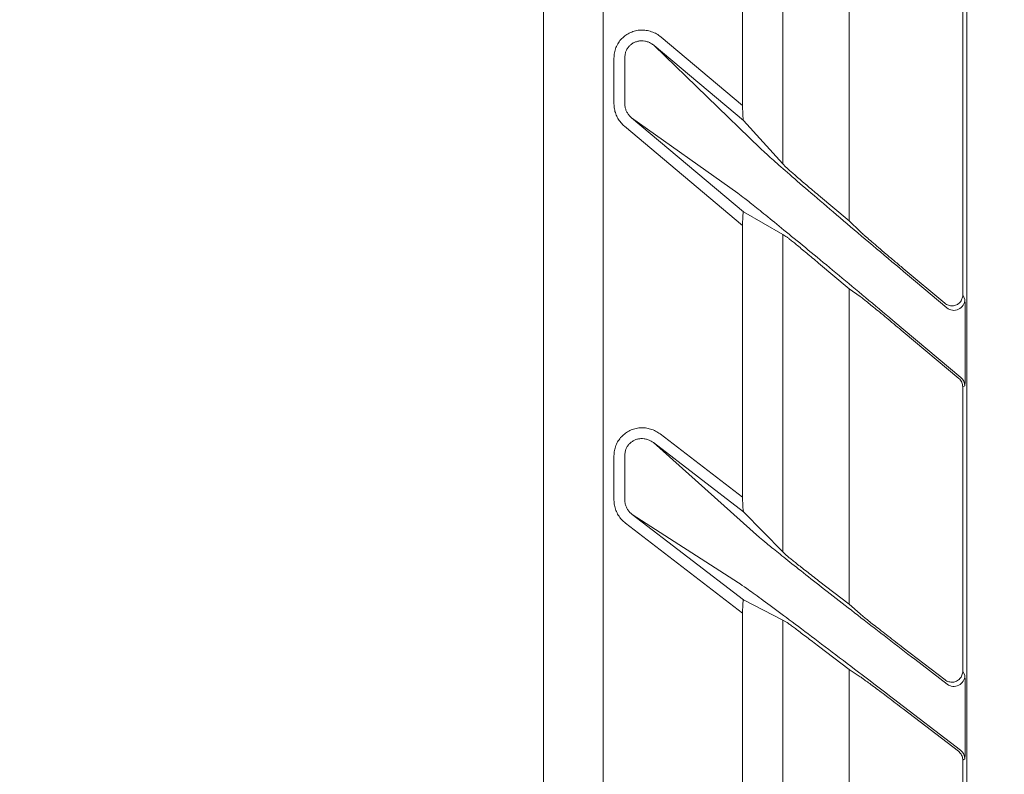
# Model space of a CAD drawing. Extents: x 0 to 420, y 0 to 297.
# Drawn here: x 50 to 54, y 135 to 138 of the extents above; entities that cross this region are included whole.
import ezdxf

# ---------------------------------------------------------------- set-up
doc = ezdxf.new("R2010")
doc.units = 0
doc.layers.get('0').update_dxf_attribs({"linetype": 'CONTINUOUS'})
doc.layers.add('DD0', color=7, linetype='CONTINUOUS')
doc.layers.add('M2', color=3, linetype='CONTINUOUS')
doc.styles.get("Standard").update_dxf_attribs({"font": 'txt', "bigfont": 'BIGFONT'})
doc.dimstyles.get("Standard").update_dxf_attribs({"dimtxt": 3.2, "dimasz": 3, "dimexe": 1.5, "dimexo": 0, "dimgap": 1, "dimtad": 3, "dimtih": 1, "dimtoh": 1, "dimdsep": 46, "dimtxsty": 'STANDARD', "dimblk1": 'OPEN', "dimblk2": 'OPEN', "dimsah": 1, "dimcen": 0.09, "dimadec": 0, "dimazin": 0, "dimtfac": 1, "dimtdec": 4, "dimtofl": 0, "dimtmove": 0, "dimatfit": 3, "dimfxl": 1, "dimtolj": 1, "dimtzin": 0, "dimlwd": 13, "dimlwe": 13, "dimarcsym": 0})

# ---------------------------------------------------------------- blocks, each defined once
blk = doc.blocks.new('_OPEN')
at = {"color": 0, "lineweight": 13}
for p, q in [((-0.965926, 0.258819), (0, 0)), ((0, 0), (-1, 0)), ((0, 0), (-0.965926, -0.258819))]:
    blk.add_line(p, q, dxfattribs=at)
blk = doc.blocks.new('*D6')
for p in [(46.167957, 176.977524), (48.71796, 160.377518), (46.167957, 129.825317)]:
    blk.add_point(p)
at = {"layer": 'DD0', "linetype": 'CONTINUOUS'}
for p, q in [((46.167957, 129.825317), (46.166397, 178.477524)), ((48.71796, 160.377518), (48.71796, 178.477524)), ((43.166447, 176.977524), (29.066446, 176.977524)), ((48.71796, 176.977524), (46.166447, 176.977524)), ((52.01796, 176.977524), (51.71796, 176.977524))]:
    blk.add_line(p, q, dxfattribs=at)
at = {"layer": 'DD0', "xscale": 3, "yscale": 3}
blk.add_blockref('_OPEN', (46.166447, 176.977524), dxfattribs=at)
at = {"layer": 'DD0', "xscale": 3, "yscale": 3, "rotation": 180}
blk.add_blockref('_OPEN', (48.71796, 176.977524), dxfattribs=at)
at = {"layer": 'DD0', "width": 0.833333}
blk.add_text('（２５）', height=3.2, dxfattribs=at).set_placement((29.873115, 177.977524))
blk = doc.blocks.new('*D12')
for p in [(46.167957, 186.977524), (46.167957, 129.825317), (137.037964, 104.595917)]:
    blk.add_point(p)
at = {"layer": 'DD0', "linetype": 'CONTINUOUS'}
for p, q in [((46.167957, 129.825317), (46.169331, 188.477524)), ((137.037964, 104.595917), (137.037964, 188.477524)), ((134.037964, 186.977524), (49.169296, 186.977524))]:
    blk.add_line(p, q, dxfattribs=at)
at = {"layer": 'DD0', "xscale": 3, "yscale": 3, "rotation": 180}
blk.add_blockref('_OPEN', (46.169296, 186.977524), dxfattribs=at)
at = {"layer": 'DD0', "xscale": 3, "yscale": 3}
blk.add_blockref('_OPEN', (137.037964, 186.977524), dxfattribs=at)
at = {"layer": 'DD0', "width": 0.833333}
blk.add_text('９０９', height=3.2, dxfattribs=at).set_placement((87.070297, 187.977524))

msp = doc.modelspace()

# ---------------------------------------------------------------- linework, layer by layer
at = {"layer": 'M2', "color": 4, "linetype": 'CONTINUOUS', "lineweight": 13}
msp.add_line((52.004627, 139.779594), (52.004627, 93.179596), dxfattribs=at)
at = {"layer": 'M2', "color": 2, "linetype": 'CONTINUOUS', "lineweight": 13}
for p, q in [((52.277959, 139.779319), (52.277959, 93.179319)), ((53.939081, 93.317584), (53.939081, 139.641054)), ((52.91452, 138.932098), (52.91452, 137.57413)), ((53.098245, 138.880107), (53.098245, 137.307975)), ((53.401144, 138.609654), (53.401144, 137.046976)), ((53.920278, 138.122612), (53.920278, 136.708326)), ((52.509767, 137.848496), (52.995073, 137.378564)), ((52.918817, 137.505263), (52.509767, 137.848496)), ((52.541903, 137.886792), (52.91452, 137.57413)), ((52.326748, 137.581391), (52.326748, 137.790689)), ((52.375987, 137.790689), (52.375987, 137.581391)), ((52.406937, 137.517576), (52.918817, 137.088059)), ((52.892243, 137.173071), (52.406937, 137.517576)), ((53.098245, 137.307975), (52.918817, 137.505263)), ((52.91452, 137.026404), (52.374804, 137.47928)), ((53.098245, 137.307975), (53.112513, 137.292287)), ((53.261942, 137.16378), (53.401144, 137.046976)), ((53.098245, 136.98423), (52.918817, 137.088059)), ((53.451349, 136.998361), (53.401144, 137.046976)), ((52.91452, 137.026404), (52.91452, 135.783776)), ((53.098245, 136.98423), (53.112513, 136.975975)), ((53.098245, 136.98423), (53.098245, 135.534662)), ((53.261942, 136.85371), (53.401144, 136.736905)), ((53.83815, 136.670031), (53.648311, 136.829325)), ((53.704134, 136.770034), (53.847689, 136.649577)), ((53.451349, 136.701266), (53.401144, 136.736905)), ((53.401144, 136.736905), (53.401144, 135.29564)), ((53.920278, 136.708326), (53.929815, 136.687873)), ((53.911957, 136.330986), (53.601304, 136.591655)), ((53.902419, 136.326538), (53.648311, 136.539762)), ((53.932044, 136.516325), (53.932044, 136.460495)), ((53.929815, 136.29269), (53.920278, 136.288242)), ((53.920278, 136.288242), (53.920278, 134.988768)), ((52.53748, 136.07309), (52.91452, 135.783776)), ((52.507046, 136.033428), (52.99235, 135.600486)), ((52.918817, 135.717465), (52.507046, 136.033428)), ((52.326748, 135.77107), (52.326748, 135.973163)), ((52.375987, 135.973163), (52.375987, 135.77107)), ((52.409661, 135.705311), (52.918817, 135.314621)), ((52.894964, 135.393479), (52.409661, 135.705311)), ((53.098245, 135.534662), (52.918817, 135.717465)), ((52.91452, 135.254904), (52.379227, 135.665649)), ((53.098245, 135.534662), (53.112513, 135.520127)), ((53.261942, 135.402453), (53.401144, 135.29564)), ((53.098245, 135.222064), (52.918817, 135.314621)), ((53.451349, 135.250851), (53.401144, 135.29564)), ((52.91452, 135.254904), (52.91452, 134.109984)), ((53.098245, 135.222064), (53.112513, 135.214704)), ((53.098245, 135.222064), (53.098245, 133.876607)), ((53.261942, 135.103056), (53.401144, 134.996243)), ((53.839852, 134.949107), (53.648311, 135.096082)), ((53.701413, 135.043314), (53.849389, 134.929767)), ((53.401144, 134.996243), (53.401144, 133.658123)), ((53.451349, 134.963983), (53.401144, 134.996243)), ((53.920278, 134.988768), (53.929815, 134.969428)), ((53.910256, 134.627509), (53.604025, 134.862488)), ((53.900719, 134.622805), (53.648311, 134.816485)), ((53.932044, 134.803881), (53.932044, 134.749973)), ((53.929815, 134.587847), (53.920278, 134.583144)), ((53.920278, 134.583144), (53.920278, 133.381067))]:
    msp.add_line(p, q, dxfattribs=at)
for centre, radius, start, end in [((53.879797, 136.68793), 0.050018, 230.064515, 359.935348), ((53.879811, 136.292684), 0.050004, 0.006509, 49.993099), ((53.879798, 134.969479), 0.050017, 232.557926, 359.941155), ((53.879804, 134.587838), 0.050011, 0.009699, 52.490122)]:
    msp.add_arc(centre, radius, start, end, dxfattribs=at)
at = {"layer": 'M2', "color": 2, "linetype": 'CONTINUOUS', "lineweight": 13, "extrusion": (0, 0, -1)}
for points, knots in [([(52.326748, 137.790689), (52.327197, 137.798923), (52.327646, 137.807157), (52.329067, 137.815218), (52.330487, 137.823278), (52.332879, 137.831166), (52.335939, 137.838749), (52.338999, 137.846333), (52.342727, 137.853612), (52.347127, 137.860457), (52.351527, 137.867303), (52.356598, 137.873715), (52.362234, 137.87958), (52.367869, 137.885446), (52.374069, 137.890765), (52.380729, 137.895445), (52.387389, 137.900126), (52.39451, 137.904167), (52.401966, 137.907497), (52.409422, 137.910828), (52.417213, 137.913448), (52.4252, 137.91531), (52.433187, 137.917172), (52.441371, 137.918277), (52.449611, 137.918609), (52.457851, 137.918941), (52.466146, 137.918502), (52.474341, 137.917282), (52.482536, 137.916062), (52.490631, 137.914062), (52.498526, 137.911372), (52.506421, 137.908681), (52.514116, 137.9053), (52.521312, 137.901088), (52.528509, 137.896877), (52.535206, 137.891835), (52.541903, 137.886792)], [0, 0, 0, 0, 1, 1, 1, 2, 2, 2, 3, 3, 3, 4, 4, 4, 5, 5, 5, 6, 6, 6, 7, 7, 7, 8, 8, 8, 9, 9, 9, 10, 10, 10, 11, 11, 11, 12, 12, 12, 12]), ([(52.509767, 137.848496), (52.505517, 137.851726), (52.501266, 137.854954), (52.496711, 137.857669), (52.492155, 137.860385), (52.487294, 137.862585), (52.482316, 137.864356), (52.477339, 137.866126), (52.472245, 137.867466), (52.467096, 137.868319), (52.461947, 137.869173), (52.456744, 137.869539), (52.451584, 137.869421), (52.446424, 137.869302), (52.441307, 137.868699), (52.436322, 137.86762), (52.431338, 137.866542), (52.426486, 137.864988), (52.42185, 137.862985), (52.417214, 137.860982), (52.412795, 137.85853), (52.408672, 137.855673), (52.404548, 137.852816), (52.400722, 137.849554), (52.397254, 137.845944), (52.393787, 137.842334), (52.39068, 137.838376), (52.387998, 137.834139), (52.385315, 137.829902), (52.383059, 137.825386), (52.381224, 137.820673), (52.379389, 137.815959), (52.377976, 137.811048), (52.377174, 137.806018), (52.376371, 137.800987), (52.376179, 137.795838), (52.375987, 137.790689)], [0, 0, 0, 0, 1, 1, 1, 2, 2, 2, 3, 3, 3, 4, 4, 4, 5, 5, 5, 6, 6, 6, 7, 7, 7, 8, 8, 8, 9, 9, 9, 10, 10, 10, 11, 11, 11, 12, 12, 12, 12]), ([(52.374804, 137.47928), (52.36907, 137.484601), (52.363336, 137.489922), (52.358237, 137.495811), (52.353139, 137.501701), (52.348677, 137.508159), (52.344787, 137.51491), (52.340898, 137.521661), (52.337582, 137.528705), (52.334869, 137.535982), (52.332156, 137.543258), (52.330049, 137.550767), (52.328795, 137.558374), (52.327542, 137.565981), (52.327146, 137.573686), (52.326748, 137.581391)], [0, 0, 0, 0, 1, 1, 1, 2, 2, 2, 3, 3, 3, 4, 4, 4, 5, 5, 5, 5]), ([(52.375987, 137.581391), (52.376298, 137.576602), (52.376609, 137.571813), (52.377457, 137.567077), (52.378304, 137.562342), (52.379688, 137.557661), (52.381447, 137.55312), (52.383206, 137.548578), (52.385342, 137.544176), (52.387834, 137.539951), (52.390326, 137.535727), (52.393177, 137.53168), (52.39642, 137.52798), (52.399663, 137.52428), (52.4033, 137.520928), (52.406937, 137.517576)], [0, 0, 0, 0, 1, 1, 1, 2, 2, 2, 3, 3, 3, 4, 4, 4, 5, 5, 5, 5]), ([(52.91452, 137.57413), (52.914536, 137.569892), (52.914552, 137.565654), (52.914602, 137.561467), (52.914652, 137.55728), (52.914736, 137.553143), (52.914845, 137.549142), (52.914953, 137.545142), (52.915085, 137.541276), (52.915241, 137.537618), (52.915397, 137.53396), (52.915575, 137.530508), (52.915773, 137.527329), (52.915971, 137.52415), (52.916187, 137.521243), (52.916424, 137.518661), (52.916661, 137.516078), (52.916919, 137.51382), (52.917166, 137.511939), (52.917413, 137.510057), (52.917649, 137.508552), (52.917975, 137.507416), (52.918222, 137.506559), (52.91852, 137.505911), (52.918817, 137.505263)], [0, 0, 0, 0, 1, 1, 1, 2, 2, 2, 3, 3, 3, 4, 4, 4, 5, 5, 5, 6, 6, 6, 7, 7, 7, 8, 8, 8, 8]), ([(52.995073, 137.378564), (53.006674, 137.367743), (53.018275, 137.356922), (53.033905, 137.342834), (53.051141, 137.3273), (53.073274, 137.307793), (53.099315, 137.285042), (53.125356, 137.26229), (53.155303, 137.236294), (53.18871, 137.207477), (53.222118, 137.178659), (53.258985, 137.14702), (53.298544, 137.113215), (53.338102, 137.079409), (53.38035, 137.043437), (53.424461, 137.005995), (53.468573, 136.968553), (53.514546, 136.929641), (53.561469, 136.890069), (53.608391, 136.850496), (53.656262, 136.810265), (53.704134, 136.770034)], [0, 0, 0, 0, 1, 1, 1, 2, 2, 2, 3, 3, 3, 4, 4, 4, 5, 5, 5, 6, 6, 6, 7, 7, 7, 7]), ([(53.261942, 137.16378), (53.25267, 137.171572), (53.243399, 137.179363), (53.234285, 137.187046), (53.225172, 137.194729), (53.216218, 137.202303), (53.207577, 137.209631), (53.198935, 137.21696), (53.190606, 137.224042), (53.182732, 137.230761), (53.174858, 137.23748), (53.167439, 137.243835), (53.160604, 137.249713), (53.153768, 137.25559), (53.147517, 137.260991), (53.14195, 137.265833), (53.136384, 137.270675), (53.131503, 137.274957), (53.127411, 137.278572), (53.12332, 137.282186), (53.120018, 137.28513), (53.117486, 137.287491), (53.115519, 137.289325), (53.114016, 137.290805), (53.112513, 137.292287)], [0, 0, 0, 0, 1, 1, 1, 2, 2, 2, 3, 3, 3, 4, 4, 4, 5, 5, 5, 6, 6, 6, 7, 7, 7, 8, 8, 8, 8]), ([(53.601304, 136.591655), (53.559416, 136.626755), (53.517529, 136.661855), (53.476277, 136.696316), (53.435026, 136.730777), (53.394411, 136.764598), (53.355049, 136.797297), (53.315687, 136.829996), (53.277579, 136.861571), (53.241304, 136.891533), (53.205028, 136.921496), (53.170587, 136.949844), (53.138496, 136.976158), (53.106406, 137.002473), (53.076668, 137.026752), (53.049752, 137.048602), (53.022836, 137.070452), (52.998743, 137.089873), (52.977765, 137.106663), (52.956787, 137.123453), (52.938925, 137.137611), (52.924726, 137.148577), (52.911908, 137.158476), (52.902076, 137.165773), (52.892243, 137.173071)], [0, 0, 0, 0, 1, 1, 1, 2, 2, 2, 3, 3, 3, 4, 4, 4, 5, 5, 5, 6, 6, 6, 7, 7, 7, 8, 8, 8, 8]), ([(52.918817, 137.088059), (52.918512, 137.087856), (52.918206, 137.087654), (52.917975, 137.087318), (52.917528, 137.086665), (52.917366, 137.085507), (52.917166, 137.084152), (52.916941, 137.082624), (52.916667, 137.080845), (52.916424, 137.078677), (52.916181, 137.076509), (52.915969, 137.073952), (52.915773, 137.0711), (52.915577, 137.068247), (52.915397, 137.0651), (52.915241, 137.061705), (52.915085, 137.058309), (52.914953, 137.054665), (52.914845, 137.050846), (52.914736, 137.047027), (52.914652, 137.043033), (52.914602, 137.03893), (52.914552, 137.034826), (52.914536, 137.030615), (52.91452, 137.026404)], [0, 0, 0, 0, 1, 1, 1, 2, 2, 2, 3, 3, 3, 4, 4, 4, 5, 5, 5, 6, 6, 6, 7, 7, 7, 8, 8, 8, 8]), ([(53.648311, 136.829325), (53.635014, 136.840501), (53.621715, 136.851676), (53.608682, 136.862668), (53.595648, 136.87366), (53.582877, 136.884469), (53.570624, 136.89487), (53.558371, 136.90527), (53.546635, 136.915262), (53.535646, 136.924653), (53.524658, 136.934043), (53.514418, 136.942832), (53.505138, 136.950837), (53.495858, 136.958842), (53.487538, 136.966063), (53.480305, 136.972383), (53.473072, 136.978702), (53.466923, 136.984122), (53.462136, 136.988437), (53.457795, 136.99235), (53.454572, 136.995356), (53.451349, 136.998361)], [0, 0, 0, 0, 1, 1, 1, 2, 2, 2, 3, 3, 3, 4, 4, 4, 5, 5, 5, 6, 6, 6, 7, 7, 7, 7]), ([(53.112513, 136.975975), (53.114054, 136.974904), (53.115595, 136.973833), (53.117486, 136.972426), (53.120082, 136.970493), (53.123337, 136.967929), (53.127411, 136.964688), (53.131486, 136.961447), (53.136379, 136.95753), (53.14195, 136.953027), (53.147521, 136.948525), (53.153769, 136.943437), (53.160604, 136.937845), (53.167438, 136.932252), (53.174857, 136.926155), (53.182732, 136.919659), (53.190606, 136.913163), (53.198935, 136.90627), (53.207577, 136.899096), (53.216218, 136.891922), (53.225172, 136.884468), (53.234285, 136.876857), (53.243398, 136.869246), (53.25267, 136.861478), (53.261942, 136.85371)], [0, 0, 0, 0, 1, 1, 1, 2, 2, 2, 3, 3, 3, 4, 4, 4, 5, 5, 5, 6, 6, 6, 7, 7, 7, 8, 8, 8, 8]), ([(53.451349, 136.701266), (53.45408, 136.699239), (53.456811, 136.697212), (53.460372, 136.694462), (53.464316, 136.691416), (53.469279, 136.687483), (53.475106, 136.682819), (53.480933, 136.678155), (53.487625, 136.672761), (53.495102, 136.666691), (53.502578, 136.660621), (53.510839, 136.653877), (53.519753, 136.646567), (53.528667, 136.639257), (53.538235, 136.631383), (53.548311, 136.623061), (53.558387, 136.614738), (53.568972, 136.605967), (53.579906, 136.596884), (53.59084, 136.587801), (53.602122, 136.578406), (53.613581, 136.568834), (53.62504, 136.559261), (53.636676, 136.549512), (53.648311, 136.539762)], [0, 0, 0, 0, 1, 1, 1, 2, 2, 2, 3, 3, 3, 4, 4, 4, 5, 5, 5, 6, 6, 6, 7, 7, 7, 8, 8, 8, 8]), ([(53.83815, 136.670031), (53.840676, 136.668136), (53.843202, 136.666241), (53.845924, 136.664669), (53.848647, 136.663098), (53.851566, 136.661848), (53.854566, 136.660866), (53.857565, 136.659884), (53.860645, 136.659168), (53.863767, 136.658753), (53.866889, 136.658339), (53.870054, 136.658224), (53.873199, 136.658408), (53.876345, 136.658591), (53.879473, 136.659072), (53.882528, 136.659843), (53.885582, 136.660613), (53.888564, 136.661673), (53.891419, 136.663005), (53.894274, 136.664336), (53.897003, 136.665938), (53.899557, 136.667783), (53.90211, 136.669628), (53.904488, 136.671715), (53.906651, 136.674008), (53.908814, 136.6763), (53.910761, 136.678797), (53.912451, 136.681455), (53.91414, 136.684113), (53.915572, 136.686932), (53.916747, 136.689861), (53.917922, 136.69279), (53.918841, 136.695829), (53.919387, 136.698925), (53.919933, 136.702021), (53.920106, 136.705174), (53.920278, 136.708326)], [0, 0, 0, 0, 1, 1, 1, 2, 2, 2, 3, 3, 3, 4, 4, 4, 5, 5, 5, 6, 6, 6, 7, 7, 7, 8, 8, 8, 9, 9, 9, 10, 10, 10, 11, 11, 11, 12, 12, 12, 12]), ([(53.929815, 136.687873), (53.929973, 136.686597), (53.93013, 136.685319), (53.930252, 136.683747), (53.930454, 136.681131), (53.930555, 136.677694), (53.930672, 136.6734), (53.930793, 136.668925), (53.930931, 136.663518), (53.931056, 136.657221), (53.931181, 136.650925), (53.931292, 136.643739), (53.931394, 136.635817), (53.931497, 136.627895), (53.931589, 136.619236), (53.93167, 136.609997), (53.931751, 136.600758), (53.931819, 136.590938), (53.931876, 136.580725), (53.931932, 136.570512), (53.931976, 136.559905), (53.932002, 136.549106), (53.932029, 136.538307), (53.932036, 136.527316), (53.932044, 136.516325)], [0, 0, 0, 0, 1, 1, 1, 2, 2, 2, 3, 3, 3, 4, 4, 4, 5, 5, 5, 6, 6, 6, 7, 7, 7, 8, 8, 8, 8]), ([(53.932044, 136.460495), (53.932036, 136.449518), (53.932029, 136.438542), (53.932002, 136.427787), (53.931976, 136.417032), (53.931932, 136.406499), (53.931876, 136.39638), (53.931819, 136.386261), (53.931751, 136.376557), (53.93167, 136.367453), (53.931589, 136.35835), (53.931496, 136.349847), (53.931394, 136.342095), (53.931293, 136.334342), (53.931182, 136.327341), (53.931056, 136.321258), (53.93093, 136.315176), (53.930788, 136.310013), (53.930672, 136.305727), (53.930563, 136.301732), (53.930476, 136.2985), (53.930252, 136.296083), (53.930132, 136.294798), (53.929974, 136.293744), (53.929815, 136.29269)], [0, 0, 0, 0, 1, 1, 1, 2, 2, 2, 3, 3, 3, 4, 4, 4, 5, 5, 5, 6, 6, 6, 7, 7, 7, 8, 8, 8, 8]), ([(53.920278, 136.288242), (53.920049, 136.291879), (53.919821, 136.295516), (53.919092, 136.299062), (53.918363, 136.302607), (53.917136, 136.306063), (53.915593, 136.30937), (53.914051, 136.312678), (53.912196, 136.315838), (53.909947, 136.318675), (53.907699, 136.321511), (53.905059, 136.324025), (53.902419, 136.326538)], [0, 0, 0, 0, 1, 1, 1, 2, 2, 2, 3, 3, 3, 4, 4, 4, 4]), ([(52.326748, 135.973163), (52.32718, 135.981226), (52.327612, 135.989289), (52.32898, 135.997191), (52.330348, 136.005093), (52.332651, 136.012834), (52.335599, 136.020288), (52.338548, 136.027742), (52.34214, 136.03491), (52.346385, 136.041669), (52.350629, 136.048429), (52.355525, 136.05478), (52.36097, 136.060615), (52.366416, 136.06645), (52.372411, 136.071769), (52.37886, 136.076483), (52.38531, 136.081197), (52.392214, 136.085305), (52.399454, 136.088738), (52.406693, 136.09217), (52.414267, 136.094928), (52.42205, 136.096963), (52.429832, 136.098998), (52.437823, 136.10031), (52.445889, 136.100882), (52.453954, 136.101454), (52.462095, 136.101285), (52.470163, 136.100364), (52.478231, 136.099442), (52.486226, 136.097767), (52.494052, 136.095422), (52.501879, 136.093077), (52.509537, 136.090062), (52.516747, 136.086228), (52.523957, 136.082394), (52.530718, 136.077742), (52.53748, 136.07309)], [0, 0, 0, 0, 1, 1, 1, 2, 2, 2, 3, 3, 3, 4, 4, 4, 5, 5, 5, 6, 6, 6, 7, 7, 7, 8, 8, 8, 9, 9, 9, 10, 10, 10, 11, 11, 11, 12, 12, 12, 12]), ([(52.507046, 136.033428), (52.502762, 136.036401), (52.498479, 136.039374), (52.493921, 136.041841), (52.489364, 136.044308), (52.484533, 136.046268), (52.479604, 136.047812), (52.474675, 136.049355), (52.469649, 136.050481), (52.464584, 136.051138), (52.459519, 136.051795), (52.454416, 136.051982), (52.449367, 136.051707), (52.444318, 136.051432), (52.439323, 136.050693), (52.434466, 136.049501), (52.429608, 136.04831), (52.424889, 136.046663), (52.420387, 136.044593), (52.415885, 136.042523), (52.4116, 136.040028), (52.407605, 136.03715), (52.40361, 136.034272), (52.399905, 136.031011), (52.396551, 136.027422), (52.393197, 136.023834), (52.390193, 136.019918), (52.387601, 136.01574), (52.38501, 136.011562), (52.382832, 136.007122), (52.38106, 136.002497), (52.379287, 135.997873), (52.377922, 135.993064), (52.377144, 135.988144), (52.376366, 135.983225), (52.376177, 135.978194), (52.375987, 135.973163)], [0, 0, 0, 0, 1, 1, 1, 2, 2, 2, 3, 3, 3, 4, 4, 4, 5, 5, 5, 6, 6, 6, 7, 7, 7, 8, 8, 8, 9, 9, 9, 10, 10, 10, 11, 11, 11, 12, 12, 12, 12]), ([(52.91452, 135.783776), (52.914536, 135.779685), (52.914552, 135.775594), (52.914602, 135.771553), (52.914652, 135.767512), (52.914736, 135.763522), (52.914845, 135.759663), (52.914953, 135.755805), (52.915085, 135.752079), (52.915241, 135.748553), (52.915397, 135.745028), (52.915575, 135.741702), (52.915773, 135.738641), (52.915971, 135.735579), (52.916187, 135.732781), (52.916424, 135.730298), (52.916662, 135.727814), (52.91692, 135.725645), (52.917166, 135.72384), (52.917413, 135.722034), (52.917648, 135.720592), (52.917975, 135.719508), (52.918221, 135.718692), (52.918519, 135.718078), (52.918817, 135.717465)], [0, 0, 0, 0, 1, 1, 1, 2, 2, 2, 3, 3, 3, 4, 4, 4, 5, 5, 5, 6, 6, 6, 7, 7, 7, 8, 8, 8, 8]), ([(52.379227, 135.665649), (52.372998, 135.670969), (52.366771, 135.67629), (52.361217, 135.682261), (52.355664, 135.688231), (52.350787, 135.694852), (52.346531, 135.701811), (52.342274, 135.70877), (52.33864, 135.716068), (52.335665, 135.723634), (52.33269, 135.7312), (52.330375, 135.739035), (52.328998, 135.746986), (52.327622, 135.754936), (52.327185, 135.763003), (52.326748, 135.77107)], [0, 0, 0, 0, 1, 1, 1, 2, 2, 2, 3, 3, 3, 4, 4, 4, 5, 5, 5, 5]), ([(52.375987, 135.77107), (52.376321, 135.766065), (52.376655, 135.761059), (52.377576, 135.756118), (52.378497, 135.751178), (52.380007, 135.746302), (52.381927, 135.741588), (52.383847, 135.736874), (52.386179, 135.732323), (52.388898, 135.727976), (52.391616, 135.723629), (52.394722, 135.719488), (52.398247, 135.715745), (52.401772, 135.712002), (52.405717, 135.708657), (52.409661, 135.705311)], [0, 0, 0, 0, 1, 1, 1, 2, 2, 2, 3, 3, 3, 4, 4, 4, 5, 5, 5, 5]), ([(52.99235, 135.600486), (53.002031, 135.592144), (53.011712, 135.583802), (53.024833, 135.572894), (53.038874, 135.561221), (53.056853, 135.546611), (53.077874, 135.529692), (53.098894, 135.512773), (53.122955, 135.493546), (53.14986, 135.472193), (53.176764, 135.45084), (53.206512, 135.427362), (53.238605, 135.402144), (53.270699, 135.376926), (53.305138, 135.349968), (53.341413, 135.321674), (53.377687, 135.293379), (53.415796, 135.263748), (53.455158, 135.233226), (53.49452, 135.202704), (53.535135, 135.171291), (53.576386, 135.13949), (53.617638, 135.10769), (53.659525, 135.075502), (53.701413, 135.043314)], [0, 0, 0, 0, 1, 1, 1, 2, 2, 2, 3, 3, 3, 4, 4, 4, 5, 5, 5, 6, 6, 6, 7, 7, 7, 8, 8, 8, 8]), ([(53.261942, 135.402453), (53.25267, 135.409579), (53.243399, 135.416704), (53.234285, 135.423732), (53.225172, 135.430759), (53.216218, 135.437688), (53.207577, 135.444394), (53.198935, 135.451099), (53.190606, 135.457581), (53.182732, 135.463731), (53.174858, 135.469881), (53.167439, 135.475698), (53.160604, 135.48108), (53.153768, 135.486462), (53.147517, 135.491409), (53.14195, 135.495846), (53.136384, 135.500283), (53.131503, 135.50421), (53.127411, 135.507524), (53.12332, 135.510838), (53.12002, 135.513538), (53.117486, 135.515711), (53.115521, 135.517395), (53.114017, 135.518761), (53.112513, 135.520127)], [0, 0, 0, 0, 1, 1, 1, 2, 2, 2, 3, 3, 3, 4, 4, 4, 5, 5, 5, 6, 6, 6, 7, 7, 7, 8, 8, 8, 8]), ([(53.604025, 134.862488), (53.556154, 134.89916), (53.508282, 134.935831), (53.46136, 134.971644), (53.414438, 135.007456), (53.368464, 135.04241), (53.324352, 135.075845), (53.28024, 135.109279), (53.237989, 135.141196), (53.198435, 135.170956), (53.15888, 135.200716), (53.122023, 135.22832), (53.088601, 135.253206), (53.055179, 135.278091), (53.025193, 135.300258), (52.999206, 135.319334), (52.97322, 135.33841), (52.951232, 135.354395), (52.933796, 135.366718), (52.918525, 135.377511), (52.906744, 135.385495), (52.894964, 135.393479)], [0, 0, 0, 0, 1, 1, 1, 2, 2, 2, 3, 3, 3, 4, 4, 4, 5, 5, 5, 6, 6, 6, 7, 7, 7, 7]), ([(52.918817, 135.314621), (52.918512, 135.314416), (52.918206, 135.314211), (52.917975, 135.313871), (52.917539, 135.313228), (52.91737, 135.312103), (52.917166, 135.310779), (52.916938, 135.309297), (52.916666, 135.307566), (52.916424, 135.305461), (52.916182, 135.303356), (52.915969, 135.300879), (52.915773, 135.298116), (52.915577, 135.295354), (52.915397, 135.292308), (52.915241, 135.289022), (52.915085, 135.285736), (52.914953, 135.282211), (52.914845, 135.278518), (52.914736, 135.274826), (52.914652, 135.270966), (52.914602, 135.267003), (52.914552, 135.263039), (52.914536, 135.258972), (52.91452, 135.254904)], [0, 0, 0, 0, 1, 1, 1, 2, 2, 2, 3, 3, 3, 4, 4, 4, 5, 5, 5, 6, 6, 6, 7, 7, 7, 8, 8, 8, 8]), ([(53.648311, 135.096082), (53.636676, 135.105023), (53.62504, 135.113963), (53.613581, 135.122797), (53.602122, 135.13163), (53.59084, 135.140356), (53.579906, 135.148835), (53.568972, 135.157314), (53.558387, 135.165545), (53.548311, 135.173404), (53.538235, 135.181263), (53.528668, 135.188751), (53.519753, 135.195756), (53.510838, 135.202761), (53.502575, 135.209284), (53.495102, 135.215215), (53.487629, 135.221147), (53.480945, 135.226487), (53.475106, 135.231186), (53.469267, 135.235886), (53.464272, 135.239945), (53.460372, 135.243188), (53.456727, 135.246217), (53.454038, 135.248535), (53.451349, 135.250851)], [0, 0, 0, 0, 1, 1, 1, 2, 2, 2, 3, 3, 3, 4, 4, 4, 5, 5, 5, 6, 6, 6, 7, 7, 7, 8, 8, 8, 8]), ([(53.112513, 135.214704), (53.114053, 135.213736), (53.115593, 135.212769), (53.117486, 135.21149), (53.12008, 135.209737), (53.123336, 135.2074), (53.127411, 135.204445), (53.131486, 135.201489), (53.136379, 135.197917), (53.14195, 135.193808), (53.147521, 135.1897), (53.153769, 135.185055), (53.160604, 135.179949), (53.167438, 135.174842), (53.174857, 135.169273), (53.182732, 135.163338), (53.190606, 135.157404), (53.198935, 135.151104), (53.207577, 135.144548), (53.216218, 135.137992), (53.225172, 135.131179), (53.234285, 135.124221), (53.243398, 135.117263), (53.25267, 135.110159), (53.261942, 135.103056)], [0, 0, 0, 0, 1, 1, 1, 2, 2, 2, 3, 3, 3, 4, 4, 4, 5, 5, 5, 6, 6, 6, 7, 7, 7, 8, 8, 8, 8]), ([(53.839852, 134.949107), (53.842406, 134.947356), (53.84496, 134.945605), (53.84769, 134.944172), (53.850421, 134.942739), (53.853327, 134.941624), (53.856302, 134.940769), (53.859276, 134.939913), (53.862318, 134.939315), (53.865391, 134.939009), (53.868465, 134.938703), (53.87157, 134.938687), (53.874649, 134.938957), (53.877729, 134.939227), (53.880782, 134.939782), (53.883757, 134.940614), (53.886732, 134.941446), (53.88963, 134.942553), (53.892401, 134.94392), (53.895172, 134.945287), (53.897817, 134.946911), (53.900288, 134.948766), (53.902759, 134.950621), (53.905058, 134.952704), (53.907146, 134.954983), (53.909234, 134.957261), (53.911113, 134.959734), (53.912741, 134.962359), (53.914369, 134.964984), (53.915748, 134.967761), (53.916879, 134.970642), (53.918011, 134.973523), (53.918896, 134.976508), (53.919421, 134.979546), (53.919947, 134.982584), (53.920113, 134.985676), (53.920278, 134.988768)], [0, 0, 0, 0, 1, 1, 1, 2, 2, 2, 3, 3, 3, 4, 4, 4, 5, 5, 5, 6, 6, 6, 7, 7, 7, 8, 8, 8, 9, 9, 9, 10, 10, 10, 11, 11, 11, 12, 12, 12, 12]), ([(53.929815, 134.969428), (53.929973, 134.968201), (53.93013, 134.966974), (53.930252, 134.965463), (53.930454, 134.962942), (53.930555, 134.959629), (53.930672, 134.955489), (53.930793, 134.951174), (53.930931, 134.945957), (53.931056, 134.939883), (53.931181, 134.93381), (53.931292, 134.926877), (53.931394, 134.919232), (53.931497, 134.911587), (53.931589, 134.903229), (53.93167, 134.894311), (53.931751, 134.885394), (53.931819, 134.875916), (53.931876, 134.866057), (53.931932, 134.856198), (53.931976, 134.845957), (53.932002, 134.835531), (53.932029, 134.825104), (53.932036, 134.814492), (53.932044, 134.803881)], [0, 0, 0, 0, 1, 1, 1, 2, 2, 2, 3, 3, 3, 4, 4, 4, 5, 5, 5, 6, 6, 6, 7, 7, 7, 8, 8, 8, 8]), ([(53.451349, 134.963983), (53.454079, 134.962143), (53.456808, 134.960304), (53.460372, 134.957799), (53.464315, 134.955028), (53.469278, 134.951443), (53.475106, 134.94719), (53.480934, 134.942936), (53.487625, 134.938014), (53.495102, 134.932475), (53.502578, 134.926935), (53.510839, 134.920777), (53.519753, 134.914101), (53.528667, 134.907426), (53.538235, 134.900232), (53.548311, 134.892627), (53.558387, 134.885023), (53.568972, 134.877009), (53.579906, 134.868708), (53.59084, 134.860407), (53.602122, 134.851819), (53.613581, 134.843068), (53.62504, 134.834316), (53.636676, 134.825401), (53.648311, 134.816485)], [0, 0, 0, 0, 1, 1, 1, 2, 2, 2, 3, 3, 3, 4, 4, 4, 5, 5, 5, 6, 6, 6, 7, 7, 7, 8, 8, 8, 8]), ([(53.932044, 134.749973), (53.932036, 134.739373), (53.932029, 134.728774), (53.932002, 134.718388), (53.931976, 134.708002), (53.931932, 134.69783), (53.931876, 134.688057), (53.931819, 134.678284), (53.931751, 134.668911), (53.93167, 134.660117), (53.931589, 134.651323), (53.931496, 134.643109), (53.931394, 134.63562), (53.931293, 134.62813), (53.931182, 134.621365), (53.931056, 134.615487), (53.93093, 134.609608), (53.930789, 134.604616), (53.930672, 134.600472), (53.930563, 134.596607), (53.930475, 134.593481), (53.930252, 134.591143), (53.930132, 134.589894), (53.929973, 134.58887), (53.929815, 134.587847)], [0, 0, 0, 0, 1, 1, 1, 2, 2, 2, 3, 3, 3, 4, 4, 4, 5, 5, 5, 6, 6, 6, 7, 7, 7, 8, 8, 8, 8]), ([(53.920278, 134.583144), (53.920116, 134.586197), (53.919954, 134.589251), (53.919441, 134.592254), (53.918928, 134.595258), (53.918065, 134.598211), (53.916957, 134.601059), (53.915849, 134.603908), (53.914497, 134.606651), (53.912911, 134.609264), (53.911325, 134.611877), (53.909507, 134.61436), (53.907436, 134.616595), (53.905365, 134.61883), (53.903042, 134.620818), (53.900719, 134.622805)], [0, 0, 0, 0, 1, 1, 1, 2, 2, 2, 3, 3, 3, 4, 4, 4, 5, 5, 5, 5])]:
    msp.add_open_spline(points, degree=3, knots=knots, dxfattribs=at)

# ---------------------------------------------------------------- dimensions: what is measured, and where the dimension line sits
at = {"layer": 'DD0', "color": 7}
for base, p1, text, override, picture, middle in [((46.167957, 186.977524), (137.037964, 104.595917), '９０９', {"dimtxt": 3.2, "dimexe": 1.499999, "dimexo": 4.45548e-06, "dimtih": 1, "dimtoh": 1, "dimtmove": 2, "dimlwd": 13, "dimlwe": 13}, '*D12', (91.60363, 189.577524)), ((46.167957, 176.977524), (48.71796, 160.377518), '（２５）', {"dimtxt": 3.2, "dimexe": 1.500001, "dimexo": 3.20857e-06, "dimtih": 1, "dimtoh": 1, "dimtmove": 2, "dimlwd": 13, "dimlwe": 13}, '*D6', (36.466447, 179.577524))]:
    dim = msp.add_linear_dim(base=base, p1=p1, p2=(46.167957, 129.825317), text=text, dimstyle='STANDARD', override=override, dxfattribs=at)
    dim.commit()
    dim.dimension.update_dxf_attribs({"geometry": picture, "text_midpoint": middle, "dimtype": 160})

doc.saveas('drawing.dxf')
